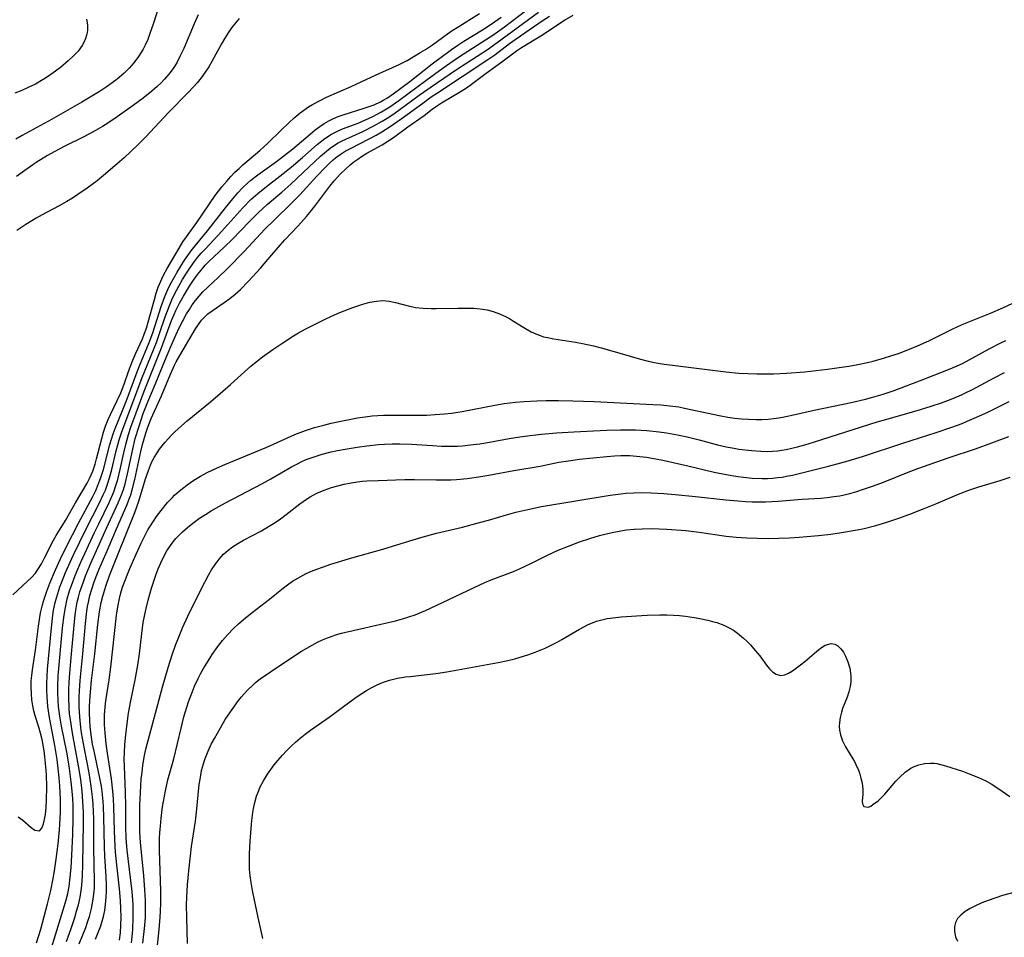
# Model space of a CAD drawing. Units: inches. Extents: x 2113788 to 2119244, y 186556 to 192034.
# Drawn here: x 2114014 to 2114126, y 187263 to 187368 of the extents above; entities that cross this region are included whole.
import ezdxf

# ---------------------------------------------------------------- set-up
doc = ezdxf.new("R2010")
doc.units = ezdxf.units.IN
doc.header["$MEASUREMENT"] = 0
doc.layers.add('c_22_T14S_R20E', color=238, linetype='Continuous')

msp = doc.modelspace()

# ---------------------------------------------------------------- linework, layer by layer
at = {"layer": 'c_22_T14S_R20E', "elevation": 944}
msp.add_lwpolyline([(2114019.25, 187262.41), (2114019.77, 187263.9), (2114020.19, 187265.15), (2114020.41, 187265.88), (2114020.61, 187266.6), (2114020.81, 187267.47), (2114020.93, 187268.22), (2114021, 187268.8), (2114021.07, 187269.89), (2114021.1, 187271.17), (2114021.18, 187275.93), (2114021.18, 187277.15), (2114021.16, 187277.72), (2114021.08, 187278.98), (2114021.03, 187279.56), (2114020.87, 187280.86), (2114020.61, 187282.45), (2114019.93, 187286.17), (2114019.73, 187287.46), (2114019.61, 187288.35), (2114019.55, 187289.02), (2114019.5, 187290.26), (2114019.5, 187291.13), (2114019.54, 187291.99), (2114019.62, 187293), (2114019.83, 187295.2), (2114020.15, 187298.87), (2114020.24, 187299.65), (2114020.36, 187300.42), (2114020.48, 187301.08), (2114020.63, 187301.68), (2114020.79, 187302.26), (2114021.18, 187303.43), (2114021.43, 187304.11), (2114022.04, 187305.56), (2114023.81, 187309.52), (2114025.15, 187312.43), (2114025.52, 187313.34), (2114025.74, 187313.96), (2114025.93, 187314.61), (2114026.22, 187315.73), (2114026.8, 187318.55), (2114027.09, 187319.75), (2114027.48, 187321.05), (2114028.01, 187322.62), (2114028.53, 187323.96), (2114029.35, 187325.91), (2114030.26, 187328.17), (2114031.14, 187330.27), (2114031.55, 187331.21), (2114032.07, 187332.31), (2114032.46, 187333.1), (2114032.94, 187333.98), (2114033.26, 187334.49), (2114033.59, 187334.99), (2114033.96, 187335.51), (2114034.36, 187336), (2114034.78, 187336.47), (2114035.39, 187337.06), (2114036.55, 187338.11), (2114037.6, 187339.13), (2114039.49, 187341.09), (2114041.87, 187343.63), (2114042.91, 187344.66), (2114044.99, 187346.68), (2114045.84, 187347.54), (2114047.81, 187349.69), (2114048.74, 187350.67), (2114049.19, 187351.11), (2114049.66, 187351.54), (2114049.93, 187351.75), (2114050.47, 187352.15), (2114051.04, 187352.51), (2114051.62, 187352.85), (2114053.76, 187353.93), (2114054.55, 187354.35), (2114055.19, 187354.72), (2114056.14, 187355.33), (2114057.4, 187356.2), (2114059.86, 187358.02), (2114060.82, 187358.71), (2114061.54, 187359.19), (2114064.37, 187361.03), (2114067.29, 187362.97), (2114068.09, 187363.53), (2114069.77, 187364.8), (2114070.51, 187365.33), (2114073.49, 187367.4), (2114074.3, 187367.92)], dxfattribs=at)
at = {"layer": 'c_22_T14S_R20E'}
for points in [[(2114030.16, 187370.26, 940), (2114029.17, 187367.11, 940), (2114028.77, 187365.93, 940), (2114028.52, 187365.26, 940), (2114028.23, 187364.61, 940), (2114028.01, 187364.17, 940), (2114027.47, 187363.31, 940), (2114026.93, 187362.59, 940), (2114026.39, 187361.98, 940), (2114025.82, 187361.42, 940), (2114025.27, 187360.94, 940), (2114024.86, 187360.62, 940), (2114023.76, 187359.83, 940), (2114023.09, 187359.38, 940), (2114021.95, 187358.68, 940), (2114021.01, 187358.13, 940), (2114017.55, 187356.15, 940), (2114014.21, 187354.31, 940), (2114013.47, 187353.88, 940)], [(2114013.13, 187301.93, 936), (2114014.8, 187303.48, 936), (2114015.25, 187303.92, 936), (2114015.7, 187304.42, 936), (2114015.99, 187304.81, 936), (2114016.41, 187305.48, 936), (2114016.72, 187306.07, 936), (2114017.74, 187308.09, 936), (2114018.08, 187308.69, 936), (2114019.15, 187310.42, 936), (2114020.28, 187312.42, 936), (2114021.59, 187314.68, 936), (2114021.87, 187315.2, 936), (2114022.07, 187315.62, 936), (2114022.25, 187316.04, 936), (2114022.52, 187316.83, 936), (2114022.69, 187317.43, 936), (2114023.28, 187319.77, 936), (2114023.48, 187320.48, 936), (2114023.7, 187321.18, 936), (2114024, 187321.94, 936), (2114024.25, 187322.51, 936), (2114025.04, 187324.08, 936), (2114025.44, 187324.96, 936), (2114025.84, 187325.97, 936), (2114026.33, 187327.41, 936), (2114026.81, 187328.7, 936), (2114027.16, 187329.51, 936), (2114027.92, 187331.13, 936), (2114028.12, 187331.65, 936), (2114028.36, 187332.33, 936), (2114028.57, 187333.03, 936), (2114029.27, 187335.62, 936), (2114029.48, 187336.34, 936), (2114029.72, 187337.01, 936), (2114030, 187337.71, 936), (2114030.32, 187338.39, 936), (2114030.74, 187339.15, 936), (2114032.08, 187341.45, 936), (2114032.53, 187342.18, 936), (2114032.92, 187342.75, 936), (2114034.12, 187344.41, 936), (2114036.19, 187347.46, 936), (2114036.96, 187348.46, 936), (2114037.55, 187349.16, 936), (2114037.99, 187349.65, 936), (2114038.45, 187350.12, 936), (2114038.93, 187350.56, 936), (2114039.37, 187350.96, 936), (2114041.31, 187352.6, 936), (2114042.2, 187353.44, 936), (2114043.67, 187354.89, 936), (2114044.63, 187355.8, 936), (2114045.21, 187356.32, 936), (2114045.9, 187356.89, 936), (2114046.84, 187357.57, 936), (2114047.28, 187357.84, 936), (2114048.08, 187358.27, 936), (2114048.9, 187358.67, 936), (2114051.72, 187359.92, 936), (2114054.56, 187361.23, 936), (2114057.18, 187362.41, 936), (2114058.09, 187362.88, 936), (2114059.64, 187363.8, 936), (2114060.18, 187364.13, 936), (2114060.99, 187364.67, 936), (2114062.67, 187365.89, 936), (2114063.23, 187366.27, 936), (2114063.8, 187366.64, 936), (2114066.33, 187368.21, 936)], [(2114034.28, 187368.09, 938), (2114033.79, 187367.06, 938), (2114032.61, 187364.24, 938), (2114032.18, 187363.31, 938), (2114031.82, 187362.61, 938), (2114031.41, 187361.94, 938), (2114030.93, 187361.29, 938), (2114030.44, 187360.73, 938), (2114030.03, 187360.31, 938), (2114029.6, 187359.91, 938), (2114028.99, 187359.36, 938), (2114028.01, 187358.57, 938), (2114026.86, 187357.72, 938), (2114025.02, 187356.44, 938), (2114023.95, 187355.72, 938), (2114023.37, 187355.35, 938), (2114022.28, 187354.72, 938), (2114021.3, 187354.21, 938), (2114019.05, 187353.11, 938), (2114017.84, 187352.46, 938), (2114017.08, 187352.03, 938), (2114015.79, 187351.22, 938), (2114015.14, 187350.78, 938), (2114014.24, 187350.15, 938), (2114013.57, 187349.64, 938)], [(2114015.82, 187262.25, 940), (2114016.31, 187263.81, 940), (2114017.07, 187266.68, 940), (2114017.46, 187268.22, 940), (2114017.74, 187269.59, 940), (2114017.89, 187270.46, 940), (2114018.09, 187271.79, 940), (2114018.3, 187273.54, 940), (2114018.45, 187275.13, 940), (2114018.54, 187276.42, 940), (2114018.57, 187277.17, 940), (2114018.57, 187278.58, 940), (2114018.49, 187280.16, 940), (2114018.43, 187281.05, 940), (2114018.32, 187282.13, 940), (2114018.19, 187283.14, 940), (2114017.94, 187284.76, 940), (2114017.33, 187287.96, 940), (2114017.13, 187289.22, 940), (2114017.03, 187290.32, 940), (2114017, 187291.08, 940), (2114017, 187291.85, 940), (2114017.03, 187292.61, 940), (2114017.1, 187293.45, 940), (2114017.53, 187298.16, 940), (2114017.66, 187299.29, 940), (2114017.75, 187299.97, 940), (2114017.85, 187300.52, 940), (2114017.97, 187301.06, 940), (2114018.14, 187301.72, 940), (2114018.51, 187302.85, 940), (2114018.69, 187303.32, 940), (2114019.15, 187304.47, 940), (2114020.06, 187306.49, 940), (2114021.49, 187309.47, 940), (2114023.02, 187312.43, 940), (2114023.44, 187313.33, 940), (2114023.68, 187313.88, 940), (2114023.89, 187314.45, 940), (2114024.17, 187315.29, 940), (2114024.43, 187316.22, 940), (2114024.93, 187318.36, 940), (2114025.1, 187319.05, 940), (2114025.27, 187319.62, 940), (2114025.57, 187320.51, 940), (2114027.89, 187326.71, 940), (2114029.51, 187330.71, 940), (2114029.91, 187331.85, 940), (2114030.5, 187333.62, 940), (2114030.94, 187334.82, 940), (2114031.26, 187335.56, 940), (2114031.6, 187336.29, 940), (2114032.05, 187337.13, 940), (2114032.48, 187337.88, 940), (2114032.94, 187338.62, 940), (2114033.39, 187339.31, 940), (2114033.86, 187339.96, 940), (2114034.2, 187340.4, 940), (2114034.61, 187340.88, 940), (2114035.12, 187341.43, 940), (2114036.97, 187343.39, 940), (2114039.36, 187346.07, 940), (2114040.28, 187347.01, 940), (2114041.06, 187347.71, 940), (2114042.04, 187348.5, 940), (2114043.59, 187349.68, 940), (2114044.88, 187350.71, 940), (2114046.17, 187351.8, 940), (2114047.84, 187353.29, 940), (2114048.72, 187353.98, 940), (2114049.46, 187354.47, 940), (2114049.98, 187354.75, 940), (2114050.72, 187355.07, 940), (2114052.5, 187355.73, 940), (2114053.35, 187356.09, 940), (2114054.19, 187356.48, 940), (2114055.18, 187357, 940), (2114056.11, 187357.57, 940), (2114057.13, 187358.29, 940), (2114060.23, 187360.6, 940), (2114062.19, 187362.03, 940), (2114063.72, 187363.09, 940), (2114064.48, 187363.59, 940), (2114066.62, 187364.95, 940), (2114067.84, 187365.77, 940), (2114069.17, 187366.72, 940), (2114072.36, 187369.12, 940)], [(2114017.56, 187261.68, 942), (2114019.01, 187266.5, 942), (2114019.2, 187267.15, 942), (2114019.39, 187267.89, 942), (2114019.54, 187268.67, 942), (2114019.64, 187269.38, 942), (2114019.77, 187270.81, 942), (2114019.86, 187272.26, 942), (2114019.96, 187274.6, 942), (2114020.01, 187276.48, 942), (2114020, 187277.87, 942), (2114019.96, 187278.72, 942), (2114019.9, 187279.56, 942), (2114019.79, 187280.6, 942), (2114019.6, 187282.13, 942), (2114019.48, 187282.89, 942), (2114019.28, 187283.98, 942), (2114018.69, 187286.96, 942), (2114018.49, 187288.11, 942), (2114018.41, 187288.66, 942), (2114018.34, 187289.21, 942), (2114018.29, 187289.9, 942), (2114018.26, 187290.8, 942), (2114018.26, 187291.48, 942), (2114018.32, 187292.7, 942), (2114018.81, 187298.16, 942), (2114018.97, 187299.6, 942), (2114019.12, 187300.5, 942), (2114019.34, 187301.49, 942), (2114019.6, 187302.4, 942), (2114019.81, 187303, 942), (2114020.24, 187304.13, 942), (2114020.55, 187304.87, 942), (2114020.9, 187305.67, 942), (2114022.46, 187309.06, 942), (2114022.93, 187310.05, 942), (2114024.14, 187312.53, 942), (2114024.63, 187313.69, 942), (2114024.88, 187314.39, 942), (2114025.1, 187315.1, 942), (2114025.38, 187316.21, 942), (2114025.78, 187318.11, 942), (2114026, 187319.07, 942), (2114026.33, 187320.2, 942), (2114026.6, 187321.04, 942), (2114027.18, 187322.69, 942), (2114028.1, 187325.16, 942), (2114030.08, 187330.09, 942), (2114031.24, 187333.21, 942), (2114031.52, 187333.91, 942), (2114031.72, 187334.36, 942), (2114032.14, 187335.2, 942), (2114032.6, 187336.01, 942), (2114033.28, 187337.12, 942), (2114033.73, 187337.8, 942), (2114034.24, 187338.51, 942), (2114034.78, 187339.18, 942), (2114035.07, 187339.52, 942), (2114035.47, 187339.93, 942), (2114036.04, 187340.48, 942), (2114037.25, 187341.6, 942), (2114038.13, 187342.45, 942), (2114040.08, 187344.47, 942), (2114041.09, 187345.48, 942), (2114042.18, 187346.47, 942), (2114043.8, 187347.86, 942), (2114044.82, 187348.77, 942), (2114046.25, 187350.09, 942), (2114048.21, 187351.96, 942), (2114048.89, 187352.54, 942), (2114049.33, 187352.88, 942), (2114049.79, 187353.2, 942), (2114050.23, 187353.46, 942), (2114050.68, 187353.69, 942), (2114053.02, 187354.76, 942), (2114054.29, 187355.4, 942), (2114055.23, 187355.94, 942), (2114055.99, 187356.41, 942), (2114056.73, 187356.91, 942), (2114057.28, 187357.3, 942), (2114059.46, 187358.91, 942), (2114060.81, 187359.87, 942), (2114063.72, 187361.83, 942), (2114067.25, 187364.13, 942), (2114068.35, 187364.91, 942), (2114073.05, 187368.37, 942)], [(2114021.53, 187367.57, 942), (2114021.63, 187366.92, 942), (2114021.63, 187366.33, 942), (2114021.56, 187365.86, 942), (2114021.43, 187365.38, 942), (2114021.23, 187364.91, 942), (2114021.04, 187364.56, 942), (2114020.59, 187363.95, 942), (2114020.06, 187363.38, 942), (2114019.46, 187362.83, 942), (2114018.55, 187362.07, 942), (2114018.01, 187361.66, 942), (2114017.46, 187361.26, 942), (2114016.87, 187360.86, 942), (2114016.41, 187360.58, 942), (2114015.71, 187360.18, 942), (2114014.96, 187359.81, 942), (2114014.17, 187359.45, 942), (2114013.36, 187359.14, 942)], [(2114038.92, 187367.66, 936), (2114038.08, 187366.58, 936), (2114037.7, 187366.04, 936), (2114037.3, 187365.42, 936), (2114036.92, 187364.78, 936), (2114035.82, 187362.77, 936), (2114035.46, 187362.14, 936), (2114035.07, 187361.53, 936), (2114034.61, 187360.89, 936), (2114034.15, 187360.33, 936), (2114033.21, 187359.31, 936), (2114030.89, 187356.93, 936), (2114028.3, 187354.16, 936), (2114027.36, 187353.21, 936), (2114025.82, 187351.76, 936), (2114024.78, 187350.84, 936), (2114023.48, 187349.76, 936), (2114022.73, 187349.16, 936), (2114021.59, 187348.3, 936), (2114020.54, 187347.57, 936), (2114019.92, 187347.17, 936), (2114019.28, 187346.79, 936), (2114018.43, 187346.31, 936), (2114016.49, 187345.28, 936), (2114015.79, 187344.88, 936), (2114014.61, 187344.17, 936), (2114013.58, 187343.49, 936)], [(2114013.75, 187276.63, 938), (2114014.27, 187276.23, 938), (2114015.21, 187275.42, 938), (2114015.66, 187275.1, 938), (2114016.17, 187275.04, 938), (2114016.44, 187275.32, 938), (2114016.64, 187275.82, 938), (2114016.76, 187276.32, 938), (2114016.86, 187276.89, 938), (2114016.94, 187277.69, 938), (2114016.99, 187278.54, 938), (2114017.01, 187280, 938), (2114016.97, 187281.43, 938), (2114016.91, 187282.33, 938), (2114016.8, 187283.46, 938), (2114016.71, 187284.13, 938), (2114016.6, 187284.79, 938), (2114016.46, 187285.45, 938), (2114016.29, 187286.15, 938), (2114016.09, 187286.85, 938), (2114015.68, 187288.14, 938), (2114015.53, 187288.71, 938), (2114015.41, 187289.28, 938), (2114015.31, 187289.95, 938), (2114015.25, 187290.63, 938), (2114015.22, 187291.44, 938), (2114015.24, 187292.13, 938), (2114015.29, 187292.75, 938), (2114015.36, 187293.37, 938), (2114015.7, 187295.61, 938), (2114016.07, 187298.37, 938), (2114016.3, 187299.9, 938), (2114016.46, 187300.65, 938), (2114016.62, 187301.23, 938), (2114017, 187302.34, 938), (2114017.35, 187303.25, 938), (2114017.99, 187304.79, 938), (2114018.52, 187305.95, 938), (2114019.21, 187307.36, 938), (2114020.61, 187310.09, 938), (2114022.27, 187313.14, 938), (2114022.6, 187313.83, 938), (2114022.88, 187314.51, 938), (2114023.14, 187315.19, 938), (2114023.47, 187316.24, 938), (2114024.19, 187319.06, 938), (2114024.37, 187319.67, 938), (2114024.57, 187320.28, 938), (2114024.81, 187320.91, 938), (2114025.65, 187322.95, 938), (2114026.18, 187324.29, 938), (2114027.3, 187327.36, 938), (2114027.56, 187328.04, 938), (2114028.69, 187330.71, 938), (2114029.09, 187331.83, 938), (2114030.04, 187334.81, 938), (2114030.46, 187335.95, 938), (2114030.93, 187337.02, 938), (2114031.18, 187337.53, 938), (2114031.86, 187338.72, 938), (2114032.72, 187340.1, 938), (2114033.08, 187340.64, 938), (2114033.46, 187341.16, 938), (2114033.91, 187341.74, 938), (2114035.31, 187343.43, 938), (2114037.37, 187346.08, 938), (2114038.2, 187347.1, 938), (2114038.79, 187347.78, 938), (2114039.33, 187348.35, 938), (2114039.89, 187348.88, 938), (2114040.28, 187349.23, 938), (2114041.06, 187349.84, 938), (2114043.2, 187351.35, 938), (2114044.23, 187352.13, 938), (2114045.04, 187352.79, 938), (2114047.03, 187354.48, 938), (2114047.61, 187354.95, 938), (2114048.12, 187355.34, 938), (2114048.64, 187355.69, 938), (2114049.16, 187355.99, 938), (2114049.7, 187356.25, 938), (2114050.24, 187356.47, 938), (2114050.8, 187356.66, 938), (2114053.2, 187357.42, 938), (2114053.77, 187357.61, 938), (2114054.32, 187357.83, 938), (2114055.05, 187358.17, 938), (2114055.43, 187358.37, 938), (2114055.84, 187358.62, 938), (2114056.48, 187359.06, 938), (2114058.38, 187360.47, 938), (2114060.95, 187362.49, 938), (2114063.14, 187364.11, 938), (2114063.86, 187364.63, 938), (2114064.56, 187365.09, 938), (2114066.69, 187366.38, 938), (2114067.66, 187367, 938), (2114068.8, 187367.82, 938)], [(2114020.69, 187262.13, 946), (2114021.44, 187264, 946), (2114021.65, 187264.6, 946), (2114021.86, 187265.24, 946), (2114022.11, 187266.18, 946), (2114022.27, 187267, 946), (2114022.38, 187267.82, 946), (2114022.43, 187268.5, 946), (2114022.45, 187269.28, 946), (2114022.37, 187273.05, 946), (2114022.36, 187276.38, 946), (2114022.34, 187277.24, 946), (2114022.3, 187278.08, 946), (2114022.23, 187278.91, 946), (2114022.08, 187280.13, 946), (2114021.82, 187281.65, 946), (2114021.29, 187284.36, 946), (2114020.98, 187286.18, 946), (2114020.89, 187286.82, 946), (2114020.76, 187288.04, 946), (2114020.7, 187289.17, 946), (2114020.71, 187290.31, 946), (2114020.73, 187290.98, 946), (2114020.82, 187292.17, 946), (2114021.11, 187295.19, 946), (2114021.4, 187298.67, 946), (2114021.57, 187300.09, 946), (2114021.65, 187300.59, 946), (2114021.75, 187301.08, 946), (2114021.93, 187301.85, 946), (2114022.13, 187302.58, 946), (2114022.37, 187303.3, 946), (2114022.63, 187304.01, 946), (2114022.94, 187304.77, 946), (2114024.01, 187307.23, 946), (2114024.94, 187309.47, 946), (2114026.16, 187312.22, 946), (2114026.37, 187312.77, 946), (2114026.57, 187313.33, 946), (2114026.74, 187313.9, 946), (2114027.05, 187315.09, 946), (2114027.72, 187318.27, 946), (2114027.91, 187319.08, 946), (2114028.28, 187320.37, 946), (2114028.52, 187321.06, 946), (2114028.92, 187322.06, 946), (2114030.1, 187324.64, 946), (2114031.09, 187327.08, 946), (2114031.57, 187328.14, 946), (2114031.77, 187328.52, 946), (2114032.17, 187329.23, 946), (2114033.96, 187332.26, 946), (2114034.3, 187332.78, 946), (2114034.66, 187333.26, 946), (2114035.09, 187333.71, 946), (2114035.36, 187333.96, 946), (2114035.84, 187334.32, 946), (2114037.23, 187335.26, 946), (2114037.86, 187335.72, 946), (2114038.48, 187336.23, 946), (2114039.07, 187336.77, 946), (2114039.95, 187337.65, 946), (2114041.37, 187339.18, 946), (2114042.22, 187340.17, 946), (2114043.62, 187341.82, 946), (2114044.15, 187342.41, 946), (2114045.62, 187343.98, 946), (2114046.61, 187345.08, 946), (2114046.98, 187345.52, 946), (2114047.56, 187346.26, 946), (2114049.26, 187348.55, 946), (2114049.77, 187349.16, 946), (2114050.49, 187349.93, 946), (2114051.06, 187350.47, 946), (2114051.61, 187350.96, 946), (2114052.02, 187351.31, 946), (2114052.45, 187351.63, 946), (2114052.88, 187351.92, 946), (2114053.49, 187352.29, 946), (2114055.23, 187353.25, 946), (2114055.9, 187353.66, 946), (2114056.55, 187354.09, 946), (2114058.18, 187355.31, 946), (2114060.01, 187356.6, 946), (2114060.94, 187357.31, 946), (2114061.54, 187357.74, 946), (2114061.99, 187358.03, 946), (2114064.25, 187359.36, 946), (2114064.86, 187359.75, 946), (2114065.44, 187360.16, 946), (2114067.09, 187361.41, 946), (2114068.89, 187362.71, 946), (2114069.95, 187363.53, 946), (2114070.55, 187363.97, 946), (2114071.13, 187364.35, 946), (2114073.33, 187365.67, 946), (2114076.04, 187367.46, 946), (2114077.01, 187368.03, 946)], [(2114022.56, 187262.66, 948), (2114022.88, 187263.42, 948), (2114023.16, 187264.2, 948), (2114023.33, 187264.73, 948), (2114023.47, 187265.27, 948), (2114023.61, 187265.94, 948), (2114023.71, 187266.62, 948), (2114023.79, 187267.47, 948), (2114023.82, 187268.16, 948), (2114023.82, 187268.86, 948), (2114023.78, 187269.81, 948), (2114023.64, 187272.15, 948), (2114023.59, 187273.19, 948), (2114023.52, 187276.59, 948), (2114023.48, 187277.76, 948), (2114023.44, 187278.36, 948), (2114023.32, 187279.5, 948), (2114023.23, 187280.1, 948), (2114023.06, 187281.03, 948), (2114022.39, 187284.09, 948), (2114022.23, 187284.89, 948), (2114022.1, 187285.7, 948), (2114021.96, 187286.87, 948), (2114021.91, 187287.66, 948), (2114021.88, 187288.44, 948), (2114021.87, 187289.16, 948), (2114021.9, 187289.89, 948), (2114021.97, 187290.87, 948), (2114022.11, 187292.17, 948), (2114022.48, 187295.2, 948), (2114022.81, 187298.55, 948), (2114023, 187299.99, 948), (2114023.2, 187301.07, 948), (2114023.39, 187301.79, 948), (2114023.74, 187302.92, 948), (2114024.17, 187304.15, 948), (2114025.07, 187306.43, 948), (2114027.04, 187311.31, 948), (2114027.49, 187312.62, 948), (2114028.27, 187315.18, 948), (2114028.59, 187316.13, 948), (2114028.95, 187317.01, 948), (2114029.25, 187317.58, 948), (2114029.59, 187318.13, 948), (2114029.87, 187318.54, 948), (2114030.16, 187318.93, 948), (2114030.5, 187319.34, 948), (2114031.23, 187320.14, 948), (2114031.62, 187320.53, 948), (2114032.36, 187321.22, 948), (2114033, 187321.77, 948), (2114035.65, 187323.94, 948), (2114036.78, 187324.88, 948), (2114037.96, 187325.93, 948), (2114039.55, 187327.38, 948), (2114040.27, 187328.01, 948), (2114041.06, 187328.64, 948), (2114041.61, 187329.06, 948), (2114042.79, 187329.92, 948), (2114043.92, 187330.69, 948), (2114045.12, 187331.47, 948), (2114045.71, 187331.82, 948), (2114046.47, 187332.24, 948), (2114048.66, 187333.32, 948), (2114049.47, 187333.71, 948), (2114050.4, 187334.12, 948), (2114051.9, 187334.7, 948), (2114053.03, 187335.07, 948), (2114053.85, 187335.29, 948), (2114054.58, 187335.43, 948), (2114055.31, 187335.48, 948), (2114056.04, 187335.42, 948), (2114056.75, 187335.28, 948), (2114058.34, 187334.85, 948), (2114058.73, 187334.76, 948), (2114059.03, 187334.71, 948), (2114059.92, 187334.61, 948), (2114060.84, 187334.57, 948), (2114061.4, 187334.57, 948), (2114063.88, 187334.64, 948), (2114064.94, 187334.64, 948), (2114065.69, 187334.62, 948), (2114066.42, 187334.56, 948), (2114067.22, 187334.43, 948), (2114067.9, 187334.25, 948), (2114068.61, 187333.99, 948), (2114069.29, 187333.68, 948), (2114069.75, 187333.43, 948), (2114070.21, 187333.16, 948), (2114071.4, 187332.41, 948), (2114072.22, 187331.94, 948), (2114072.74, 187331.7, 948), (2114073.27, 187331.49, 948), (2114073.65, 187331.37, 948), (2114074.08, 187331.27, 948), (2114074.81, 187331.12, 948), (2114077.29, 187330.74, 948), (2114078.07, 187330.6, 948), (2114079.35, 187330.32, 948), (2114080.19, 187330.11, 948), (2114081.17, 187329.84, 948), (2114084.7, 187328.79, 948), (2114085.55, 187328.58, 948), (2114086.46, 187328.39, 948), (2114087.4, 187328.24, 948), (2114088.35, 187328.11, 948), (2114094.43, 187327.35, 948), (2114095.9, 187327.22, 948), (2114096.91, 187327.17, 948), (2114097.95, 187327.13, 948), (2114099.86, 187327.13, 948), (2114101.35, 187327.2, 948), (2114103.42, 187327.37, 948), (2114106, 187327.66, 948), (2114107.61, 187327.88, 948), (2114108.44, 187328.01, 948), (2114109.47, 187328.19, 948), (2114110.56, 187328.43, 948), (2114111.2, 187328.59, 948), (2114112.38, 187328.91, 948), (2114113.36, 187329.22, 948), (2114114.1, 187329.47, 948), (2114115.35, 187329.94, 948), (2114116.27, 187330.32, 948), (2114117.57, 187330.9, 948), (2114118.39, 187331.3, 948), (2114120.21, 187332.23, 948), (2114120.88, 187332.55, 948), (2114121.56, 187332.85, 948), (2114122.3, 187333.16, 948), (2114124.59, 187334.05, 948), (2114126, 187334.66, 948), (2114130.39, 187336.73, 948)], [(2114033.02, 187314.49, 950), (2114033.76, 187315, 950), (2114034.52, 187315.47, 950), (2114035.29, 187315.88, 950), (2114036.37, 187316.39, 950), (2114037.32, 187316.81, 950), (2114039.04, 187317.53, 950), (2114042.09, 187318.79, 950), (2114043.25, 187319.29, 950), (2114045.28, 187320.2, 950), (2114045.89, 187320.45, 950), (2114046.51, 187320.67, 950), (2114047.51, 187321, 950), (2114048.58, 187321.29, 950), (2114049.41, 187321.5, 950), (2114050.72, 187321.79, 950), (2114051.46, 187321.94, 950), (2114052.42, 187322.11, 950), (2114053.31, 187322.24, 950), (2114054.11, 187322.33, 950), (2114055.4, 187322.42, 950), (2114056.71, 187322.43, 950), (2114058.37, 187322.41, 950), (2114059.39, 187322.42, 950), (2114060.33, 187322.44, 950), (2114061.28, 187322.49, 950), (2114062.34, 187322.58, 950), (2114063.16, 187322.67, 950), (2114064.36, 187322.85, 950), (2114065.71, 187323.09, 950), (2114068.1, 187323.56, 950), (2114069.16, 187323.74, 950), (2114070.43, 187323.9, 950), (2114071.4, 187323.99, 950), (2114072.88, 187324.06, 950), (2114073.95, 187324.09, 950), (2114075.35, 187324.09, 950), (2114076.97, 187324.06, 950), (2114079.41, 187323.98, 950), (2114086.1, 187323.65, 950), (2114087, 187323.6, 950), (2114088.37, 187323.46, 950), (2114089.05, 187323.36, 950), (2114089.72, 187323.23, 950), (2114092.94, 187322.52, 950), (2114093.85, 187322.33, 950), (2114094.64, 187322.19, 950), (2114095.43, 187322.08, 950), (2114096.22, 187322, 950), (2114097.01, 187321.95, 950), (2114097.86, 187321.92, 950), (2114098.54, 187321.93, 950), (2114099.23, 187321.97, 950), (2114099.9, 187322.03, 950), (2114100.69, 187322.14, 950), (2114101.46, 187322.3, 950), (2114104.5, 187323, 950), (2114108.71, 187323.88, 950), (2114110.34, 187324.26, 950), (2114111.03, 187324.44, 950), (2114112.36, 187324.83, 950), (2114113.62, 187325.25, 950), (2114117, 187326.53, 950), (2114119.98, 187327.69, 950), (2114120.79, 187328.04, 950), (2114121.42, 187328.33, 950), (2114124.45, 187329.98, 950), (2114125.76, 187330.67, 950), (2114126.33, 187330.95, 950)], [(2114026.66, 187262.25, 952), (2114026.74, 187262.92, 952), (2114026.81, 187263.78, 952), (2114026.86, 187265.15, 952), (2114026.86, 187265.88, 952), (2114026.84, 187266.61, 952), (2114026.74, 187268.11, 952), (2114026.6, 187269.37, 952), (2114026.28, 187271.85, 952), (2114026.18, 187272.8, 952), (2114026.07, 187274.16, 952), (2114026.03, 187275.52, 952), (2114026.02, 187277.88, 952), (2114025.99, 187279.38, 952), (2114025.86, 187282.39, 952), (2114025.84, 187283.2, 952), (2114025.86, 187284.01, 952), (2114025.91, 187284.82, 952), (2114025.99, 187285.63, 952), (2114026.14, 187286.97, 952), (2114026.33, 187288.46, 952), (2114026.58, 187289.83, 952), (2114027.08, 187292.23, 952), (2114027.39, 187293.91, 952), (2114027.58, 187295.22, 952), (2114027.83, 187297.51, 952), (2114028.01, 187298.78, 952), (2114028.14, 187299.51, 952), (2114028.29, 187300.23, 952), (2114028.57, 187301.33, 952), (2114028.96, 187302.68, 952), (2114029.45, 187304.19, 952), (2114029.72, 187304.9, 952), (2114030.01, 187305.6, 952), (2114030.35, 187306.31, 952), (2114030.7, 187306.96, 952), (2114031.1, 187307.57, 952), (2114031.4, 187307.97, 952), (2114031.72, 187308.35, 952), (2114032.08, 187308.74, 952), (2114032.47, 187309.11, 952), (2114033.04, 187309.62, 952), (2114033.65, 187310.1, 952), (2114034.43, 187310.67, 952), (2114035.08, 187311.1, 952), (2114035.75, 187311.51, 952), (2114036.63, 187312.02, 952), (2114037.36, 187312.42, 952), (2114041.51, 187314.6, 952), (2114042.54, 187315.17, 952), (2114044.92, 187316.54, 952), (2114045.57, 187316.89, 952), (2114046.08, 187317.13, 952), (2114046.58, 187317.36, 952), (2114047.14, 187317.57, 952), (2114047.71, 187317.76, 952), (2114048.41, 187317.97, 952), (2114049.44, 187318.23, 952), (2114050.16, 187318.39, 952), (2114051.01, 187318.54, 952), (2114052.39, 187318.76, 952), (2114053.48, 187318.91, 952), (2114054.82, 187319.06, 952), (2114055.51, 187319.12, 952), (2114056.38, 187319.16, 952), (2114057.25, 187319.17, 952), (2114058.6, 187319.13, 952), (2114060.97, 187318.95, 952), (2114062, 187318.89, 952), (2114062.91, 187318.88, 952), (2114063.83, 187318.9, 952), (2114064.38, 187318.93, 952), (2114065.62, 187319.06, 952), (2114066.37, 187319.16, 952), (2114067.47, 187319.35, 952), (2114069.7, 187319.75, 952), (2114070.94, 187319.95, 952), (2114072.4, 187320.14, 952), (2114073.42, 187320.25, 952), (2114075.13, 187320.4, 952), (2114077.08, 187320.52, 952), (2114080.87, 187320.71, 952), (2114082.42, 187320.75, 952), (2114084.11, 187320.74, 952), (2114085.4, 187320.68, 952), (2114086.83, 187320.54, 952), (2114087.67, 187320.42, 952), (2114088.9, 187320.19, 952), (2114090.02, 187319.94, 952), (2114091.39, 187319.6, 952), (2114093.48, 187319.05, 952), (2114094.47, 187318.82, 952), (2114095.14, 187318.69, 952), (2114095.92, 187318.56, 952), (2114097.4, 187318.38, 952), (2114098.42, 187318.31, 952), (2114099.17, 187318.29, 952), (2114099.75, 187318.31, 952), (2114100.33, 187318.35, 952), (2114100.81, 187318.42, 952), (2114101.29, 187318.51, 952), (2114101.94, 187318.65, 952), (2114102.58, 187318.81, 952), (2114103.43, 187319.04, 952), (2114104.43, 187319.34, 952), (2114111.66, 187321.65, 952), (2114112.78, 187321.98, 952), (2114116.13, 187322.93, 952), (2114117.84, 187323.46, 952), (2114118.99, 187323.84, 952), (2114120.3, 187324.32, 952), (2114121.27, 187324.73, 952), (2114121.76, 187324.96, 952), (2114122.55, 187325.35, 952), (2114125.01, 187326.69, 952), (2114126.18, 187327.29, 952)], [(2114027.97, 187262.23, 954), (2114028.19, 187264.21, 954), (2114028.25, 187265.17, 954), (2114028.27, 187266.11, 954), (2114028.25, 187267.06, 954), (2114028.19, 187268.3, 954), (2114028.05, 187269.92, 954), (2114027.71, 187273.3, 954), (2114027.65, 187274.17, 954), (2114027.61, 187275.08, 954), (2114027.6, 187276.28, 954), (2114027.62, 187277.95, 954), (2114027.67, 187279.41, 954), (2114027.77, 187280.92, 954), (2114027.86, 187281.73, 954), (2114027.97, 187282.53, 954), (2114028.16, 187283.62, 954), (2114028.31, 187284.32, 954), (2114030.25, 187291.55, 954), (2114030.86, 187293.65, 954), (2114031.31, 187295.09, 954), (2114031.68, 187296.18, 954), (2114031.93, 187296.85, 954), (2114032.48, 187298.18, 954), (2114033.09, 187299.5, 954), (2114034.64, 187302.64, 954), (2114035.44, 187304.16, 954), (2114035.8, 187304.79, 954), (2114036.19, 187305.4, 954), (2114036.64, 187306.02, 954), (2114037.15, 187306.57, 954), (2114037.69, 187307.04, 954), (2114038.18, 187307.4, 954), (2114038.79, 187307.79, 954), (2114039.42, 187308.15, 954), (2114041.47, 187309.24, 954), (2114042.29, 187309.71, 954), (2114043.05, 187310.19, 954), (2114043.66, 187310.62, 954), (2114044.31, 187311.11, 954), (2114045.84, 187312.32, 954), (2114046.61, 187312.86, 954), (2114047.04, 187313.12, 954), (2114047.81, 187313.52, 954), (2114048.61, 187313.87, 954), (2114049.48, 187314.17, 954), (2114050.18, 187314.38, 954), (2114050.89, 187314.56, 954), (2114051.69, 187314.72, 954), (2114052.42, 187314.83, 954), (2114052.95, 187314.89, 954), (2114053.48, 187314.93, 954), (2114054.77, 187314.98, 954), (2114057.83, 187315.07, 954), (2114058.91, 187315.07, 954), (2114061.39, 187315.04, 954), (2114063.06, 187315.06, 954), (2114063.72, 187315.09, 954), (2114064.94, 187315.19, 954), (2114066.49, 187315.41, 954), (2114067.39, 187315.57, 954), (2114070.24, 187316.13, 954), (2114073.24, 187316.61, 954), (2114075.4, 187317.05, 954), (2114076.47, 187317.23, 954), (2114077.72, 187317.39, 954), (2114080.86, 187317.71, 954), (2114081.71, 187317.78, 954), (2114082.44, 187317.82, 954), (2114083.47, 187317.81, 954), (2114084.24, 187317.75, 954), (2114085.39, 187317.62, 954), (2114086.04, 187317.51, 954), (2114087.25, 187317.28, 954), (2114088.42, 187317.03, 954), (2114090.07, 187316.66, 954), (2114093.08, 187315.94, 954), (2114094.44, 187315.65, 954), (2114095.79, 187315.42, 954), (2114096.43, 187315.34, 954), (2114097.42, 187315.24, 954), (2114098.56, 187315.2, 954), (2114099.16, 187315.21, 954), (2114099.75, 187315.24, 954), (2114100.35, 187315.3, 954), (2114100.84, 187315.37, 954), (2114101.33, 187315.45, 954), (2114102.02, 187315.6, 954), (2114105.99, 187316.57, 954), (2114107.13, 187316.88, 954), (2114108.36, 187317.22, 954), (2114110.01, 187317.72, 954), (2114114.6, 187319.23, 954), (2114118.4, 187320.43, 954), (2114120.17, 187321.04, 954), (2114121.35, 187321.48, 954), (2114121.95, 187321.72, 954), (2114123.28, 187322.3, 954), (2114124.36, 187322.81, 954), (2114126.73, 187323.99, 954)], [(2114029.6, 187261.62, 956), (2114029.83, 187263.76, 956), (2114029.94, 187265.16, 956), (2114029.97, 187265.83, 956), (2114029.99, 187266.8, 956), (2114029.99, 187268.14, 956), (2114029.86, 187272.82, 956), (2114029.87, 187274.15, 956), (2114029.9, 187274.85, 956), (2114029.95, 187275.56, 956), (2114030.04, 187276.45, 956), (2114030.21, 187277.76, 956), (2114030.3, 187278.36, 956), (2114030.53, 187279.58, 956), (2114030.82, 187280.82, 956), (2114031.47, 187283.25, 956), (2114032.31, 187286.74, 956), (2114032.63, 187288.01, 956), (2114032.97, 187289.14, 956), (2114033.16, 187289.72, 956), (2114033.6, 187290.91, 956), (2114033.86, 187291.51, 956), (2114034.27, 187292.39, 956), (2114034.54, 187292.93, 956), (2114034.92, 187293.61, 956), (2114035.31, 187294.27, 956), (2114035.87, 187295.13, 956), (2114036.52, 187296.05, 956), (2114037.05, 187296.73, 956), (2114037.61, 187297.37, 956), (2114038.3, 187298.09, 956), (2114038.86, 187298.61, 956), (2114039.44, 187299.12, 956), (2114040.4, 187299.92, 956), (2114042.38, 187301.45, 956), (2114043.81, 187302.58, 956), (2114044.46, 187303.08, 956), (2114045.03, 187303.48, 956), (2114045.63, 187303.85, 956), (2114046.23, 187304.18, 956), (2114046.57, 187304.35, 956), (2114047.19, 187304.63, 956), (2114047.8, 187304.87, 956), (2114048.43, 187305.1, 956), (2114049.39, 187305.42, 956), (2114051.77, 187306.14, 956), (2114055.33, 187307.13, 956), (2114058.41, 187308.09, 956), (2114059.92, 187308.55, 956), (2114061.42, 187308.96, 956), (2114064.38, 187309.66, 956), (2114066.34, 187310.17, 956), (2114067.36, 187310.46, 956), (2114069.42, 187311.07, 956), (2114070.47, 187311.36, 956), (2114071.83, 187311.67, 956), (2114073.42, 187311.99, 956), (2114081.22, 187313.31, 956), (2114082.45, 187313.47, 956), (2114083.02, 187313.52, 956), (2114083.92, 187313.57, 956), (2114084.82, 187313.59, 956), (2114085.91, 187313.57, 956), (2114087.37, 187313.48, 956), (2114088.64, 187313.38, 956), (2114090.97, 187313.15, 956), (2114094.42, 187312.77, 956), (2114095.8, 187312.64, 956), (2114096.68, 187312.58, 956), (2114097.42, 187312.55, 956), (2114098.2, 187312.54, 956), (2114098.96, 187312.55, 956), (2114100.4, 187312.62, 956), (2114103.11, 187312.84, 956), (2114105.26, 187312.97, 956), (2114105.98, 187313.03, 956), (2114106.74, 187313.13, 956), (2114107.4, 187313.24, 956), (2114108.57, 187313.5, 956), (2114109.36, 187313.72, 956), (2114110.02, 187313.93, 956), (2114111.26, 187314.36, 956), (2114112.4, 187314.8, 956), (2114115.2, 187315.93, 956), (2114116.32, 187316.35, 956), (2114119.87, 187317.58, 956), (2114122.9, 187318.6, 956), (2114124.76, 187319.25, 956), (2114126.67, 187319.98, 956)], [(2114033.05, 187262.16, 958), (2114032.96, 187265.17, 958), (2114032.95, 187266.54, 958), (2114032.96, 187267.46, 958), (2114033.03, 187268.88, 958), (2114033.18, 187270.48, 958), (2114033.38, 187272.16, 958), (2114033.52, 187273.24, 958), (2114033.95, 187276.12, 958), (2114034.08, 187277.14, 958), (2114034.39, 187280.31, 958), (2114034.51, 187281.11, 958), (2114034.66, 187281.9, 958), (2114034.86, 187282.68, 958), (2114034.97, 187283.03, 958), (2114035.06, 187283.29, 958), (2114035.39, 187284.1, 958), (2114035.76, 187284.89, 958), (2114036.11, 187285.56, 958), (2114036.79, 187286.78, 958), (2114037.35, 187287.7, 958), (2114037.95, 187288.61, 958), (2114038.32, 187289.14, 958), (2114038.76, 187289.73, 958), (2114039.22, 187290.3, 958), (2114039.85, 187291.01, 958), (2114040.52, 187291.68, 958), (2114040.79, 187291.92, 958), (2114041.34, 187292.35, 958), (2114042.49, 187293.16, 958), (2114044.27, 187294.35, 958), (2114046.06, 187295.5, 958), (2114047.25, 187296.2, 958), (2114047.86, 187296.53, 958), (2114048.45, 187296.81, 958), (2114048.99, 187297.04, 958), (2114049.55, 187297.24, 958), (2114049.93, 187297.36, 958), (2114050.61, 187297.55, 958), (2114053.77, 187298.28, 958), (2114056.77, 187298.98, 958), (2114057.56, 187299.2, 958), (2114058.27, 187299.41, 958), (2114059.02, 187299.67, 958), (2114060.17, 187300.14, 958), (2114061.4, 187300.7, 958), (2114065.71, 187302.78, 958), (2114066.93, 187303.34, 958), (2114067.68, 187303.65, 958), (2114070.2, 187304.61, 958), (2114070.91, 187304.91, 958), (2114072.17, 187305.51, 958), (2114074.1, 187306.47, 958), (2114075.31, 187307.02, 958), (2114076.47, 187307.5, 958), (2114077.75, 187307.97, 958), (2114078.92, 187308.36, 958), (2114080.01, 187308.69, 958), (2114080.62, 187308.85, 958), (2114081.46, 187309.05, 958), (2114082.45, 187309.24, 958), (2114083.08, 187309.33, 958), (2114083.98, 187309.43, 958), (2114084.88, 187309.48, 958), (2114085.96, 187309.49, 958), (2114086.82, 187309.48, 958), (2114087.69, 187309.43, 958), (2114089.86, 187309.26, 958), (2114091.37, 187309.08, 958), (2114094.44, 187308.63, 958), (2114095.61, 187308.51, 958), (2114096.83, 187308.43, 958), (2114098, 187308.38, 958), (2114099.29, 187308.37, 958), (2114100.41, 187308.38, 958), (2114101.68, 187308.44, 958), (2114102.77, 187308.51, 958), (2114104.99, 187308.7, 958), (2114106.41, 187308.86, 958), (2114107.6, 187309.03, 958), (2114109.39, 187309.34, 958), (2114110.19, 187309.51, 958), (2114111.54, 187309.86, 958), (2114112.68, 187310.2, 958), (2114114.03, 187310.65, 958), (2114115.4, 187311.14, 958), (2114116.85, 187311.7, 958), (2114118.38, 187312.33, 958), (2114120.5, 187313.24, 958), (2114121.53, 187313.65, 958), (2114122.01, 187313.82, 958), (2114123.28, 187314.24, 958), (2114125.68, 187314.99, 958), (2114126.82, 187315.37, 958)], [(2114025.28, 187262.54, 950), (2114025.39, 187263.38, 950), (2114025.45, 187264.25, 950), (2114025.47, 187265.2, 950), (2114025.46, 187266.13, 950), (2114025.42, 187267.07, 950), (2114025.31, 187268.42, 950), (2114024.98, 187271.16, 950), (2114024.85, 187272.58, 950), (2114024.79, 187273.28, 950), (2114024.72, 187274.99, 950), (2114024.66, 187277.76, 950), (2114024.62, 187278.66, 950), (2114024.55, 187279.56, 950), (2114024.38, 187280.97, 950), (2114023.92, 187283.87, 950), (2114023.77, 187284.96, 950), (2114023.65, 187286.18, 950), (2114023.6, 187287.11, 950), (2114023.59, 187287.69, 950), (2114023.6, 187288.26, 950), (2114023.65, 187289.11, 950), (2114023.73, 187289.84, 950), (2114024.1, 187292.24, 950), (2114024.3, 187293.7, 950), (2114024.95, 187299.62, 950), (2114025.09, 187300.56, 950), (2114025.29, 187301.53, 950), (2114025.45, 187302.17, 950), (2114025.65, 187302.8, 950), (2114025.96, 187303.69, 950), (2114026.16, 187304.19, 950), (2114026.47, 187304.95, 950), (2114027.18, 187306.58, 950), (2114027.75, 187307.81, 950), (2114028.13, 187308.58, 950), (2114028.54, 187309.34, 950), (2114028.82, 187309.82, 950), (2114029.5, 187310.86, 950), (2114030.03, 187311.57, 950), (2114030.76, 187312.45, 950), (2114031.28, 187313, 950), (2114031.58, 187313.3, 950), (2114032.08, 187313.75, 950), (2114032.61, 187314.18, 950), (2114033.02, 187314.49, 950)], [(2114041.63, 187262.73, 960), (2114041.12, 187265.14, 960), (2114040.64, 187267.3, 960), (2114040.44, 187268.23, 960), (2114040.29, 187269.13, 960), (2114040.19, 187269.9, 960), (2114040.13, 187270.67, 960), (2114040.1, 187271.67, 960), (2114040.11, 187272.4, 960), (2114040.19, 187273.85, 960), (2114040.29, 187275.28, 960), (2114040.38, 187276.2, 960), (2114040.5, 187277.12, 960), (2114040.58, 187277.57, 960), (2114040.73, 187278.27, 960), (2114040.93, 187278.96, 960), (2114041.17, 187279.63, 960), (2114041.3, 187279.95, 960), (2114041.7, 187280.73, 960), (2114042.17, 187281.48, 960), (2114042.54, 187282.02, 960), (2114042.94, 187282.55, 960), (2114043.36, 187283.06, 960), (2114043.86, 187283.64, 960), (2114044.35, 187284.16, 960), (2114044.85, 187284.67, 960), (2114045.36, 187285.14, 960), (2114045.89, 187285.59, 960), (2114046.47, 187286.05, 960), (2114047.07, 187286.49, 960), (2114049.19, 187287.98, 960), (2114051.7, 187289.85, 960), (2114052.4, 187290.34, 960), (2114053.45, 187291.02, 960), (2114054.05, 187291.37, 960), (2114054.67, 187291.69, 960), (2114055.26, 187291.94, 960), (2114055.61, 187292.07, 960), (2114056.08, 187292.21, 960), (2114056.97, 187292.42, 960), (2114057.89, 187292.57, 960), (2114058.42, 187292.64, 960), (2114061.34, 187292.95, 960), (2114062.63, 187293.16, 960), (2114068.45, 187294.22, 960), (2114069.55, 187294.45, 960), (2114070.35, 187294.65, 960), (2114070.97, 187294.82, 960), (2114071.83, 187295.09, 960), (2114072.67, 187295.39, 960), (2114073.82, 187295.87, 960), (2114074.51, 187296.19, 960), (2114075.19, 187296.54, 960), (2114075.73, 187296.83, 960), (2114077.73, 187298.02, 960), (2114078.23, 187298.3, 960), (2114078.74, 187298.56, 960), (2114079.21, 187298.76, 960), (2114079.69, 187298.93, 960), (2114080.28, 187299.09, 960), (2114080.88, 187299.22, 960), (2114081.87, 187299.36, 960), (2114082.5, 187299.42, 960), (2114084.25, 187299.55, 960), (2114085.44, 187299.61, 960), (2114086.91, 187299.66, 960), (2114087.7, 187299.66, 960), (2114088.44, 187299.63, 960), (2114089.13, 187299.58, 960), (2114089.81, 187299.5, 960), (2114090.81, 187299.35, 960), (2114091.45, 187299.23, 960), (2114092.38, 187299.04, 960), (2114092.89, 187298.91, 960), (2114093.39, 187298.77, 960), (2114094.19, 187298.47, 960), (2114094.79, 187298.19, 960), (2114095.29, 187297.9, 960), (2114095.76, 187297.57, 960), (2114096.43, 187297, 960), (2114096.84, 187296.62, 960), (2114097.22, 187296.22, 960), (2114097.77, 187295.6, 960), (2114098.28, 187294.97, 960), (2114099.06, 187293.91, 960), (2114099.39, 187293.5, 960), (2114099.73, 187293.16, 960), (2114100.15, 187292.87, 960), (2114100.64, 187292.73, 960), (2114101.16, 187292.81, 960), (2114101.57, 187293, 960), (2114102.02, 187293.28, 960), (2114102.95, 187293.97, 960), (2114103.42, 187294.35, 960), (2114104.76, 187295.49, 960), (2114105.22, 187295.84, 960), (2114105.74, 187296.19, 960), (2114106.44, 187296.39, 960), (2114106.84, 187296.32, 960), (2114107.2, 187296.11, 960), (2114107.53, 187295.78, 960), (2114107.82, 187295.39, 960), (2114108.07, 187294.93, 960), (2114108.34, 187294.28, 960), (2114108.55, 187293.56, 960), (2114108.69, 187292.68, 960), (2114108.69, 187292.05, 960), (2114108.61, 187291.49, 960), (2114108.46, 187290.88, 960), (2114108.26, 187290.28, 960), (2114107.74, 187288.98, 960), (2114107.59, 187288.55, 960), (2114107.45, 187287.96, 960), (2114107.37, 187287.36, 960), (2114107.36, 187286.93, 960), (2114107.38, 187286.5, 960), (2114107.49, 187285.96, 960), (2114107.73, 187285.27, 960), (2114108.06, 187284.61, 960), (2114108.91, 187283.24, 960), (2114109.09, 187282.93, 960), (2114109.26, 187282.6, 960), (2114109.54, 187281.95, 960), (2114109.7, 187281.49, 960), (2114109.83, 187281.02, 960), (2114109.92, 187280.6, 960), (2114110, 187280.18, 960), (2114110.04, 187279.68, 960), (2114110.05, 187279.21, 960), (2114109.98, 187278.39, 960), (2114109.99, 187278.09, 960), (2114110.17, 187277.79, 960), (2114110.63, 187277.72, 960), (2114110.94, 187277.84, 960), (2114111.19, 187278.01, 960), (2114111.77, 187278.45, 960), (2114112.1, 187278.74, 960), (2114112.55, 187279.22, 960), (2114113.81, 187280.69, 960), (2114114.26, 187281.16, 960), (2114114.87, 187281.71, 960), (2114115.53, 187282.17, 960), (2114115.8, 187282.31, 960), (2114116.43, 187282.56, 960), (2114117.08, 187282.7, 960), (2114117.74, 187282.75, 960), (2114118.18, 187282.73, 960), (2114118.46, 187282.69, 960), (2114119.46, 187282.44, 960), (2114121.42, 187281.81, 960), (2114121.99, 187281.6, 960), (2114123.05, 187281.19, 960), (2114123.57, 187280.96, 960), (2114124.08, 187280.71, 960), (2114124.66, 187280.39, 960), (2114125.43, 187279.89, 960), (2114126.78, 187278.92, 960)], [(2114127.39, 187268.03, 960), (2114125.97, 187267.63, 960), (2114124.33, 187267.08, 960), (2114123.61, 187266.8, 960), (2114122.9, 187266.48, 960), (2114122.28, 187266.16, 960), (2114121.71, 187265.81, 960), (2114121.21, 187265.41, 960), (2114120.85, 187265.01, 960), (2114120.61, 187264.57, 960), (2114120.49, 187264.12, 960), (2114120.49, 187263.55, 960), (2114120.62, 187262.94, 960), (2114120.83, 187262.45, 960)]]:
    msp.add_polyline3d(points, dxfattribs=at)

doc.saveas('drawing.dxf')
